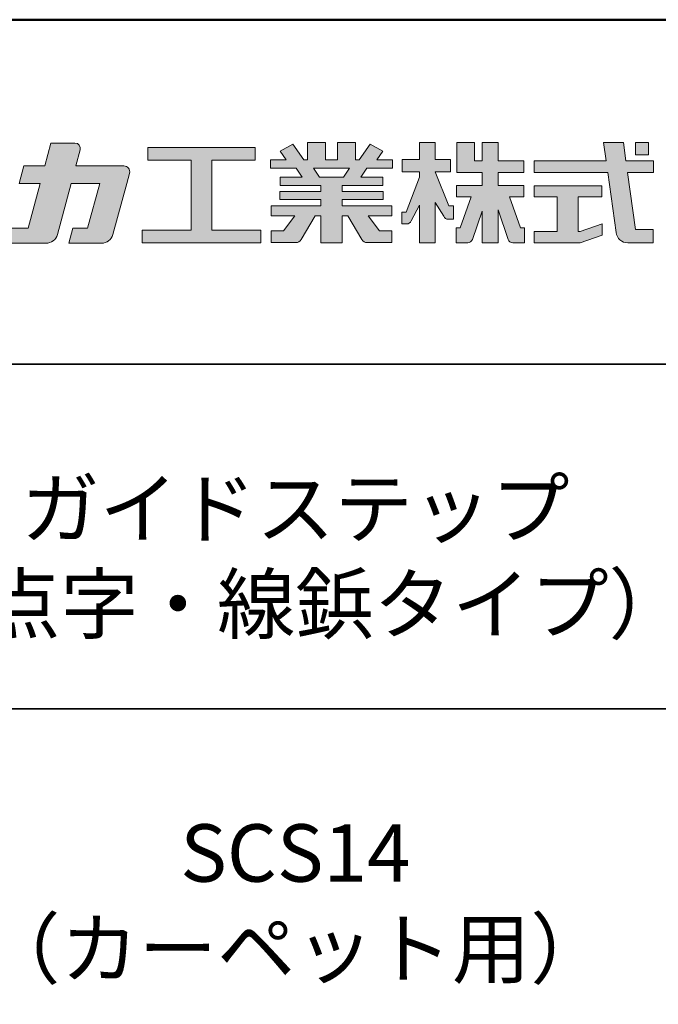
# Model space of a CAD drawing. Extents: x 1446 to 2737, y 1145 to 1976.
# Drawn here: x 2594 to 2677, y 1847 to 1976 of the extents above; entities that cross this region are included whole.
import ezdxf

# ---------------------------------------------------------------- set-up
doc = ezdxf.new("R2010")
doc.units = 0
doc.header["$LTSCALE"] = 10
for name, color, linetype in [('1-1', 7, 'CONTINUOUS'), ('10ユーザー', 161, 'CONTINUOUS'), ('_U+30EC_U+30A4_U+30E4_U+30FC 1', 7, 'CONTINUOUS'), ('moji', 70, 'CONTINUOUS'), ('zumenwaku', 190, 'CONTINUOUS')]:
    doc.layers.add(name, color=color, linetype=linetype)
doc.styles.add('MSP', font='txt')

# ---------------------------------------------------------------- blocks, each defined once
blk = doc.blocks.new('ナカ工業ロゴ')
at = {"layer": '1-1'}
h = blk.add_hatch(color=256, dxfattribs=at)
h.dxf.hatch_style = 1
edge = h.paths.add_edge_path()
edge.add_spline(control_points=[(62778.83, 18924.9), (62776.64, 18916.9), (62774.44, 18908.9), (62774.44, 18908.9), (62774.44, 18908.9), (62771.84, 18908.9), (62769.23, 18908.9)], knot_values=[15.5, 15.5, 15.5, 15.5, 16, 16, 16, 16.5, 16.5, 16.5, 16.5], degree=3, periodic=0)
edge.add_spline(control_points=[(62769.23, 18908.9), (62766.63, 18908.9), (62764.03, 18908.9), (62764.03, 18908.9), (62764.03, 18908.9), (62763.31, 18906.21), (62762.59, 18903.53)], knot_values=[16.5, 16.5, 16.5, 16.5, 17, 17, 17, 17.5, 17.5, 17.5, 17.5], degree=3, periodic=0)
edge.add_spline(control_points=[(62762.59, 18903.53), (62761.87, 18900.84), (62761.15, 18898.15), (62761.15, 18898.15), (62761.15, 18898.15), (62784.28, 18898.15), (62784.28, 18898.15)], knot_values=[17.5, 17.5, 17.5, 17.5, 18, 18, 18, 19, 19, 19, 19], degree=3, periodic=0)
edge.add_spline(control_points=[(62784.28, 18898.15), (62788.13, 18898.15), (62791.5, 18900.74), (62792.5, 18904.46), (62792.5, 18904.46), (62794.99, 18913.56), (62797.49, 18922.67)], knot_values=[19, 19, 19, 19, 20, 20, 20, 20.5, 20.5, 20.5, 20.5], degree=3, periodic=0)
edge.add_spline(control_points=[(62797.49, 18922.67), (62799.99, 18931.78), (62802.48, 18940.89), (62802.48, 18940.89), (62802.48, 18940.89), (62804.4, 18948.03), (62804.4, 18948.03)], knot_values=[20.5, 20.5, 20.5, 20.5, 21, 21, 21, 22, 22, 22, 22], degree=3, periodic=0)
edge.add_spline(control_points=[(62804.4, 18948.03), (62805.12, 18950.73), (62803.09, 18953.39), (62800.29, 18953.39)], knot_values=[22, 22, 22, 22, 23, 23, 23, 23], degree=3, periodic=0)
edge.add_spline(control_points=[(62800.29, 18953.39), (62800.29, 18953.39), (62791.75, 18953.39), (62783.21, 18953.39)], knot_values=[0, 0, 0, 0, 0.5, 0.5, 0.5, 0.5], degree=3, periodic=0)
edge.add_spline(control_points=[(62783.21, 18953.39), (62774.66, 18953.39), (62766.12, 18953.39), (62766.12, 18953.39), (62766.12, 18953.39), (62769.16, 18964.74), (62769.16, 18964.74)], knot_values=[0.5, 0.5, 0.5, 0.5, 1, 1, 1, 2, 2, 2, 2], degree=3, periodic=0)
edge.add_spline(control_points=[(62769.16, 18964.74), (62769.82, 18967.21), (62767.96, 18969.63), (62765.41, 18969.63), (62765.41, 18969.63), (62761.12, 18969.63), (62756.82, 18969.63)], knot_values=[2, 2, 2, 2, 3, 3, 3, 3.5, 3.5, 3.5, 3.5], degree=3, periodic=0)
edge.add_spline(control_points=[(62756.82, 18969.63), (62752.53, 18969.63), (62748.23, 18969.63), (62748.23, 18969.63), (62748.23, 18969.63), (62747.14, 18965.57), (62746.05, 18961.51)], knot_values=[3.5, 3.5, 3.5, 3.5, 4, 4, 4, 4.5, 4.5, 4.5, 4.5], degree=3, periodic=0)
edge.add_spline(control_points=[(62746.05, 18961.51), (62744.97, 18957.45), (62743.88, 18953.39), (62743.88, 18953.39), (62743.88, 18953.39), (62740.15, 18953.39), (62736.42, 18953.39)], knot_values=[4.5, 4.5, 4.5, 4.5, 5, 5, 5, 5.5, 5.5, 5.5, 5.5], degree=3, periodic=0)
edge.add_spline(control_points=[(62736.42, 18953.39), (62732.69, 18953.39), (62728.96, 18953.39), (62728.96, 18953.39), (62728.96, 18953.39), (62728.12, 18950.26), (62727.28, 18947.14)], knot_values=[5.5, 5.5, 5.5, 5.5, 6, 6, 6, 6.5, 6.5, 6.5, 6.5], degree=3, periodic=0)
edge.add_spline(control_points=[(62727.28, 18947.14), (62726.45, 18944.01), (62725.61, 18940.89), (62725.61, 18940.89), (62725.61, 18940.89), (62729.34, 18940.89), (62733.07, 18940.89)], knot_values=[6.5, 6.5, 6.5, 6.5, 7, 7, 7, 7.5, 7.5, 7.5, 7.5], degree=3, periodic=0)
edge.add_spline(control_points=[(62733.07, 18940.89), (62736.8, 18940.89), (62740.53, 18940.89), (62740.53, 18940.89), (62740.53, 18940.89), (62738.39, 18932.89), (62736.24, 18924.9)], knot_values=[7.5, 7.5, 7.5, 7.5, 8, 8, 8, 8.5, 8.5, 8.5, 8.5], degree=3, periodic=0)
edge.add_spline(control_points=[(62736.24, 18924.9), (62734.1, 18916.9), (62731.96, 18908.9), (62731.96, 18908.9), (62731.96, 18908.9), (62728.1, 18908.9), (62724.25, 18908.9)], knot_values=[8.5, 8.5, 8.5, 8.5, 9, 9, 9, 9.5, 9.5, 9.5, 9.5], degree=3, periodic=0)
edge.add_spline(control_points=[(62724.25, 18908.9), (62720.4, 18908.9), (62716.54, 18908.9), (62716.54, 18908.9), (62716.54, 18908.9), (62715.82, 18906.21), (62715.1, 18903.53)], knot_values=[9.5, 9.5, 9.5, 9.5, 10, 10, 10, 10.5, 10.5, 10.5, 10.5], degree=3, periodic=0)
edge.add_spline(control_points=[(62715.1, 18903.53), (62714.38, 18900.84), (62713.66, 18898.15), (62713.66, 18898.15), (62713.66, 18898.15), (62744.8, 18898.15), (62744.8, 18898.15)], knot_values=[10.5, 10.5, 10.5, 10.5, 11, 11, 11, 12, 12, 12, 12], degree=3, periodic=0)
edge.add_spline(control_points=[(62744.8, 18898.15), (62748.65, 18898.15), (62752.01, 18900.74), (62753.01, 18904.46), (62753.01, 18904.46), (62755.45, 18913.56), (62757.89, 18922.67)], knot_values=[12, 12, 12, 12, 13, 13, 13, 13.5, 13.5, 13.5, 13.5], degree=3, periodic=0)
edge.add_spline(control_points=[(62757.89, 18922.67), (62760.33, 18931.78), (62762.77, 18940.89), (62762.77, 18940.89), (62762.77, 18940.89), (62767.88, 18940.89), (62772.99, 18940.89)], knot_values=[13.5, 13.5, 13.5, 13.5, 14, 14, 14, 14.5, 14.5, 14.5, 14.5], degree=3, periodic=0)
edge.add_spline(control_points=[(62772.99, 18940.89), (62778.1, 18940.89), (62783.21, 18940.89), (62783.21, 18940.89), (62783.21, 18940.89), (62781.02, 18932.89), (62778.83, 18924.9)], knot_values=[14.5, 14.5, 14.5, 14.5, 15, 15, 15, 15.5, 15.5, 15.5, 15.5], degree=3, periodic=0)
h = blk.add_hatch(color=256, dxfattribs=at)
h.dxf.hatch_style = 1
edge = h.paths.add_edge_path()
edge.add_spline(control_points=[(63022.37, 18912.94), (63022.37, 18920.15), (63022.37, 18927.36), (63022.37, 18927.36), (63022.37, 18927.36), (63028.54, 18917.42), (63028.54, 18917.42)], knot_values=[19.5, 19.5, 19.5, 19.5, 20, 20, 20, 21, 21, 21, 21], degree=3, periodic=0)
edge.add_spline(control_points=[(63028.54, 18917.42), (63029.06, 18916.13), (63030.31, 18915.27), (63031.71, 18915.27), (63031.71, 18915.27), (63032.24, 18915.27), (63032.9, 18915.27)], knot_values=[21, 21, 21, 21, 22, 22, 22, 22.375023, 22.375023, 22.375023, 22.375023], degree=3, periodic=0)
edge.add_spline(control_points=[(63032.9, 18915.27), (63033.73, 18915.27), (63034.77, 18915.27), (63035.24, 18915.27)], knot_values=[22.375023, 22.375023, 22.375023, 22.375023, 22.843763, 22.843763, 22.843763, 22.843763], degree=3, periodic=0)
edge.add_spline(control_points=[(63035.49, 18915.27), (63035.49, 18915.27), (63035.49, 18915.27), (63035.49, 18915.27), (63035.49, 18915.27), (63035.49, 18915.27), (63035.49, 18915.27)], knot_values=[22.999766, 22.999766, 22.999766, 22.999766, 23, 23, 23, 23.000315, 23.000315, 23.000315, 23.000315], degree=3, periodic=0)
edge.add_spline(control_points=[(63035.49, 18915.69), (63035.49, 18916.08), (63035.49, 18916.73), (63035.49, 18917.51)], knot_values=[23.125007, 23.125007, 23.125007, 23.125007, 23.312504, 23.312504, 23.312504, 23.312504], degree=3, periodic=0)
edge.add_spline(control_points=[(63035.49, 18917.51), (63035.49, 18918.29), (63035.49, 18919.2), (63035.49, 18920.1)], knot_values=[23.312504, 23.312504, 23.312504, 23.312504, 23.5, 23.5, 23.5, 23.5], degree=3, periodic=0)
edge.add_spline(control_points=[(63035.49, 18920.1), (63035.49, 18921), (63035.49, 18921.91), (63035.49, 18922.69)], knot_values=[23.5, 23.5, 23.5, 23.5, 23.687496, 23.687496, 23.687496, 23.687496], degree=3, periodic=0)
edge.add_spline(control_points=[(63035.49, 18922.69), (63035.49, 18923.47), (63035.49, 18924.12), (63035.49, 18924.51)], knot_values=[23.687496, 23.687496, 23.687496, 23.687496, 23.874993, 23.874993, 23.874993, 23.874993], degree=3, periodic=0)
edge.add_spline(control_points=[(63035.49, 18924.93), (63035.49, 18924.93), (63035.49, 18924.93), (63035.49, 18924.93), (63035.49, 18924.93), (63035.49, 18924.93), (63035.49, 18924.93)], knot_values=[23.999868, 23.999868, 23.999868, 23.999868, 24, 24, 24, 24.0006, 24.0006, 24.0006, 24.0006], degree=3, periodic=0)
edge.add_spline(control_points=[(63035.49, 18924.93), (63035.49, 18924.93), (63035.49, 18924.93), (63035.49, 18924.93)], knot_values=[24.0006, 24.0006, 24.0006, 24.0006, 24.000967, 24.000967, 24.000967, 24.000967], degree=3, periodic=0)
edge.add_spline(control_points=[(63034.96, 18924.93), (63034.49, 18924.93), (63033.77, 18924.93), (63033.18, 18924.93)], knot_values=[24.249985, 24.249985, 24.249985, 24.249985, 24.624977, 24.624977, 24.624977, 24.624977], degree=3, periodic=0)
edge.add_spline(control_points=[(63033.18, 18924.93), (63032.59, 18924.93), (63032.11, 18924.93), (63032.11, 18924.93), (63032.11, 18924.93), (63029.68, 18930.96), (63027.25, 18936.99)], knot_values=[24.624977, 24.624977, 24.624977, 24.624977, 25, 25, 25, 25.5, 25.5, 25.5, 25.5], degree=3, periodic=0)
edge.add_spline(control_points=[(63027.25, 18936.99), (63024.82, 18943.03), (63022.39, 18949.06), (63022.39, 18949.06), (63022.39, 18949.06), (63025.13, 18949.06), (63027.88, 18949.06)], knot_values=[0.5, 0.5, 0.5, 0.5, 1, 1, 1, 1.5, 1.5, 1.5, 1.5], degree=3, periodic=0)
edge.add_spline(control_points=[(63027.88, 18949.06), (63030.62, 18949.06), (63033.36, 18949.06), (63033.36, 18949.06), (63033.36, 18949.06), (63033.36, 18951.28), (63033.36, 18953.51)], knot_values=[1.5, 1.5, 1.5, 1.5, 2, 2, 2, 2.5, 2.5, 2.5, 2.5], degree=3, periodic=0)
edge.add_spline(control_points=[(63033.36, 18953.51), (63033.36, 18955.74), (63033.36, 18957.96), (63033.36, 18957.96), (63033.36, 18957.96), (63030.61, 18957.96), (63027.86, 18957.96)], knot_values=[2.5, 2.5, 2.5, 2.5, 3, 3, 3, 3.5, 3.5, 3.5, 3.5], degree=3, periodic=0)
edge.add_spline(control_points=[(63027.86, 18957.96), (63025.12, 18957.96), (63022.37, 18957.96), (63022.37, 18957.96), (63022.37, 18957.96), (63022.37, 18960.97), (63022.37, 18963.98)], knot_values=[3.5, 3.5, 3.5, 3.5, 4, 4, 4, 4.5, 4.5, 4.5, 4.5], degree=3, periodic=0)
edge.add_spline(control_points=[(63022.37, 18963.98), (63022.37, 18966.99), (63022.37, 18970), (63022.37, 18970), (63022.37, 18970), (63019.56, 18970), (63016.74, 18970)], knot_values=[4.5, 4.5, 4.5, 4.5, 5, 5, 5, 5.5, 5.5, 5.5, 5.5], degree=3, periodic=0)
edge.add_spline(control_points=[(63016.74, 18970), (63013.93, 18970), (63011.12, 18970), (63011.12, 18970), (63011.12, 18970), (63011.12, 18966.99), (63011.12, 18963.98)], knot_values=[5.5, 5.5, 5.5, 5.5, 6, 6, 6, 6.5, 6.5, 6.5, 6.5], degree=3, periodic=0)
edge.add_spline(control_points=[(63011.12, 18963.98), (63011.12, 18960.97), (63011.12, 18957.96), (63011.12, 18957.96), (63011.12, 18957.96), (63008.06, 18957.96), (63005.01, 18957.96)], knot_values=[6.5, 6.5, 6.5, 6.5, 7, 7, 7, 7.5, 7.5, 7.5, 7.5], degree=3, periodic=0)
edge.add_spline(control_points=[(63005.01, 18957.96), (63001.95, 18957.96), (62998.89, 18957.96), (62998.89, 18957.96), (62998.89, 18957.96), (62998.89, 18955.74), (62998.89, 18953.51)], knot_values=[7.5, 7.5, 7.5, 7.5, 8, 8, 8, 8.5, 8.5, 8.5, 8.5], degree=3, periodic=0)
edge.add_spline(control_points=[(62998.89, 18953.51), (62998.89, 18951.28), (62998.89, 18949.06), (62998.89, 18949.06), (62998.89, 18949.06), (63001.95, 18949.06), (63005.01, 18949.06)], knot_values=[8.5, 8.5, 8.5, 8.5, 9, 9, 9, 9.5, 9.5, 9.5, 9.5], degree=3, periodic=0)
edge.add_spline(control_points=[(63005.01, 18949.06), (63008.06, 18949.06), (63011.12, 18949.06), (63011.12, 18949.06), (63011.12, 18949.06), (63011.12, 18948.11), (63011.12, 18947.17)], knot_values=[9.5, 9.5, 9.5, 9.5, 10, 10, 10, 10.5, 10.5, 10.5, 10.5], degree=3, periodic=0)
edge.add_spline(control_points=[(63011.12, 18947.17), (63011.12, 18946.23), (63011.12, 18945.28), (63011.12, 18945.28), (63011.12, 18945.28), (63008.73, 18939.07), (63006.34, 18932.85)], knot_values=[10.5, 10.5, 10.5, 10.5, 11, 11, 11, 11.5, 11.5, 11.5, 11.5], degree=3, periodic=0)
edge.add_spline(control_points=[(63006.34, 18932.85), (63003.95, 18926.64), (63001.56, 18920.43), (63001.56, 18920.43), (63001.56, 18920.43), (63000.81, 18920.43), (63000.06, 18920.43)], knot_values=[11.5, 11.5, 11.5, 11.5, 12, 12, 12, 12.5, 12.5, 12.5, 12.5], degree=3, periodic=0)
edge.add_spline(control_points=[(63000.06, 18920.43), (62999.31, 18920.43), (62998.56, 18920.43), (62998.56, 18920.43), (62998.56, 18920.43), (62998.56, 18918.32), (62998.56, 18916.21)], knot_values=[12.5, 12.5, 12.5, 12.5, 13, 13, 13, 13.5, 13.5, 13.5, 13.5], degree=3, periodic=0)
edge.add_spline(control_points=[(62998.56, 18916.21), (62998.56, 18914.1), (62998.56, 18911.99), (62998.56, 18911.99), (62998.56, 18911.99), (63001.97, 18911.99), (63001.97, 18911.99)], knot_values=[13.5, 13.5, 13.5, 13.5, 14, 14, 14, 15, 15, 15, 15], degree=3, periodic=0)
edge.add_spline(control_points=[(63001.97, 18911.99), (63003.36, 18911.99), (63004.62, 18912.85), (63005.13, 18914.14), (63005.13, 18914.14), (63006.63, 18916.95), (63008.13, 18919.76)], knot_values=[15, 15, 15, 15, 16, 16, 16, 16.5, 16.5, 16.5, 16.5], degree=3, periodic=0)
edge.add_spline(control_points=[(63008.13, 18919.76), (63009.62, 18922.57), (63011.12, 18925.38), (63011.12, 18925.38), (63011.12, 18925.38), (63011.12, 18918.67), (63011.12, 18911.96)], knot_values=[16.5, 16.5, 16.5, 16.5, 17, 17, 17, 17.5, 17.5, 17.5, 17.5], degree=3, periodic=0)
edge.add_spline(control_points=[(63011.12, 18911.96), (63011.12, 18905.24), (63011.12, 18898.53), (63011.12, 18898.53), (63011.12, 18898.53), (63013.93, 18898.53), (63016.74, 18898.53)], knot_values=[17.5, 17.5, 17.5, 17.5, 18, 18, 18, 18.5, 18.5, 18.5, 18.5], degree=3, periodic=0)
edge.add_spline(control_points=[(63016.74, 18898.53), (63019.56, 18898.53), (63022.37, 18898.53), (63022.37, 18898.53), (63022.37, 18898.53), (63022.37, 18905.74), (63022.37, 18912.94)], knot_values=[18.5, 18.5, 18.5, 18.5, 19, 19, 19, 19.5, 19.5, 19.5, 19.5], degree=3, periodic=0)
h = blk.add_hatch(color=256, dxfattribs=at)
h.dxf.hatch_style = 1
edge = h.paths.add_edge_path()
edge.add_spline(control_points=[(63083.1, 18909.21), (63083.1, 18909.21), (63075.4, 18931.21), (63075.4, 18931.21), (63075.4, 18931.21), (63085.44, 18931.21), (63085.44, 18931.21), (63085.44, 18931.21), (63085.44, 18939.36), (63085.44, 18939.36), (63085.44, 18939.36), (63067.19, 18939.36), (63067.19, 18939.36), (63067.19, 18939.36), (63067.19, 18948.73), (63067.19, 18948.73), (63067.19, 18948.73), (63085.44, 18948.73), (63085.44, 18948.73), (63085.44, 18948.73), (63085.44, 18956.88), (63085.44, 18956.88), (63085.44, 18956.88), (63067.19, 18956.88), (63067.19, 18956.88), (63067.19, 18956.88), (63067.19, 18970), (63067.19, 18970), (63067.19, 18970), (63055.76, 18970), (63055.76, 18970), (63055.76, 18970), (63055.76, 18956.88), (63055.76, 18956.88), (63055.76, 18956.88), (63050.36, 18956.88), (63050.36, 18956.88), (63050.36, 18956.88), (63050.36, 18970), (63050.36, 18970), (63050.36, 18970), (63037.86, 18970), (63037.86, 18970), (63037.86, 18970), (63037.86, 18956.88), (63037.86, 18956.88), (63037.86, 18956.88), (63037.83, 18956.88), (63037.83, 18956.88), (63037.83, 18956.88), (63037.83, 18948.73), (63037.83, 18948.73), (63037.83, 18948.73), (63055.76, 18948.73), (63055.76, 18948.73), (63055.76, 18948.73), (63055.76, 18939.36), (63055.76, 18939.36), (63055.76, 18939.36), (63037.57, 18939.36), (63037.57, 18939.36), (63037.57, 18939.36), (63037.57, 18931.21), (63037.57, 18931.21), (63037.57, 18931.21), (63047.88, 18931.21), (63047.88, 18931.21), (63047.88, 18931.21), (63040.17, 18909.18), (63040.17, 18909.18), (63040.17, 18909.18), (63037.27, 18909.18), (63037.27, 18909.18), (63037.27, 18909.18), (63037.27, 18898.5), (63037.27, 18898.5), (63037.27, 18898.5), (63045.61, 18898.5), (63045.61, 18898.5), (63047.07, 18898.5), (63048.36, 18899.43), (63048.83, 18900.8), (63048.83, 18900.8), (63055.76, 18921.13), (63055.76, 18921.13), (63055.76, 18921.13), (63055.76, 18898.53), (63055.76, 18898.53), (63055.76, 18898.53), (63067.19, 18898.53), (63067.19, 18898.53), (63067.19, 18898.53), (63067.19, 18922.1), (63067.19, 18922.1), (63067.19, 18922.1), (63074.44, 18900.83), (63074.44, 18900.83), (63074.91, 18899.46), (63076.2, 18898.53), (63077.66, 18898.53), (63077.66, 18898.53), (63086, 18898.53), (63086, 18898.53), (63086, 18898.53), (63086, 18909.21), (63086, 18909.21), (63086, 18909.21), (63083.1, 18909.21), (63083.1, 18909.21)], knot_values=[0, 0, 0, 0, 1, 1, 1, 2, 2, 2, 3, 3, 3, 4, 4, 4, 5, 5, 5, 6, 6, 6, 7, 7, 7, 8, 8, 8, 9, 9, 9, 10, 10, 10, 11, 11, 11, 12, 12, 12, 13, 13, 13, 14, 14, 14, 15, 15, 15, 16, 16, 16, 17, 17, 17, 18, 18, 18, 19, 19, 19, 20, 20, 20, 21, 21, 21, 22, 22, 22, 23, 23, 23, 24, 24, 24, 25, 25, 25, 26, 26, 26, 27, 27, 27, 28, 28, 28, 29, 29, 29, 30, 30, 30, 31, 31, 31, 32, 32, 32, 33, 33, 33, 34, 34, 34, 35, 35, 35, 36, 36, 36, 36], degree=3, periodic=0)
h = blk.add_hatch(color=256, dxfattribs=at)
h.dxf.hatch_style = 1
edge = h.paths.add_edge_path(flags=17)
edge.add_spline(control_points=[(63037.83, 18952.81), (63037.83, 18954.85), (63037.83, 18956.88), (63037.83, 18956.88), (63037.83, 18956.88), (63037.83, 18956.88), (63037.83, 18956.88)], knot_values=[15.99999, 15.99999, 15.99999, 15.99999, 16.249995, 16.249995, 16.249995, 16.5, 16.5, 16.5, 16.5], degree=3, periodic=0)
edge.add_spline(control_points=[(63037.83, 18956.88), (63037.83, 18956.88), (63037.83, 18956.88), (63037.83, 18956.88), (63037.83, 18956.88), (63037.83, 18955.85), (63037.83, 18954.51)], knot_values=[15.99999, 15.99999, 15.99999, 15.99999, 16.178327, 16.178327, 16.178327, 16.356655, 16.356655, 16.356655, 16.356655], degree=3, periodic=0)
edge.add_spline(control_points=[(63037.83, 18954.51), (63037.83, 18953.98), (63037.83, 18953.39), (63037.83, 18952.81)], knot_values=[16.356655, 16.356655, 16.356655, 16.356655, 16.5, 16.5, 16.5, 16.5], degree=3, periodic=0)
edge = h.paths.add_edge_path(flags=16)
edge.add_spline(control_points=[(63037.84, 18956.88), (63037.84, 18956.88), (63037.83, 18956.88), (63037.83, 18956.88)], knot_values=[15.5, 15.5, 15.5, 15.5, 15.99999, 15.99999, 15.99999, 15.99999], degree=3, periodic=0)
edge.add_spline(control_points=[(63037.86, 18956.88), (63037.86, 18956.88), (63037.83, 18956.88), (63037.83, 18956.88)], knot_values=[15.00001, 15.00001, 15.00001, 15.00001, 15.99999, 15.99999, 15.99999, 15.99999], degree=3, periodic=0)
edge.add_spline(control_points=[(63037.86, 18956.88), (63037.86, 18956.88), (63037.85, 18956.88), (63037.84, 18956.88)], knot_values=[15.00001, 15.00001, 15.00001, 15.00001, 15.5, 15.5, 15.5, 15.5], degree=3, periodic=0)
h = blk.add_hatch(color=256, dxfattribs=at)
h.dxf.hatch_style = 1
edge = h.paths.add_edge_path(flags=17)
edge.add_spline(control_points=[(63074.44, 18900.83), (63074.44, 18900.83), (63067.2, 18922.07), (63067.19, 18922.1)], knot_values=[31.000688, 31.000688, 31.000688, 31.000688, 32, 32, 32, 32], degree=3, periodic=0)
edge.add_spline(control_points=[(63067.19, 18922.1), (63067.19, 18922.1), (63067.19, 18922.1), (63067.19, 18922.1), (63067.19, 18922.1), (63067.19, 18919.06), (63067.19, 18915.16)], knot_values=[30.640583, 30.640583, 30.640583, 30.640583, 30.641271, 30.641271, 30.641271, 31.000688, 31.000688, 31.000688, 31.000688], degree=3, periodic=0)
edge.add_spline(control_points=[(63067.19, 18915.16), (63067.19, 18913.63), (63067.19, 18911.97), (63067.19, 18910.32)], knot_values=[30.5, 30.5, 30.5, 30.5, 30.640583, 30.640583, 30.640583, 30.640583], degree=3, periodic=0)
edge.add_spline(control_points=[(63067.19, 18910.32), (63067.19, 18916.21), (63067.19, 18922.1), (63067.19, 18922.1), (63067.19, 18922.1), (63074.44, 18900.83), (63074.44, 18900.83)], knot_values=[30.5, 30.5, 30.5, 30.5, 31, 31, 31, 32, 32, 32, 32], degree=3, periodic=0)
h = blk.add_hatch(color=256, dxfattribs=at)
h.dxf.hatch_style = 1
edge = h.paths.add_edge_path()
edge.add_spline(control_points=[(63086, 18906.53), (63086, 18906.6), (63086, 18906.67), (63086, 18906.73)], knot_values=[34.673177, 34.673177, 34.673177, 34.673177, 34.687496, 34.687496, 34.687496, 34.687496], degree=3, periodic=0)
edge.add_spline(control_points=[(63086, 18906.73), (63086, 18905.87), (63086, 18904.87), (63086, 18903.87)], knot_values=[34.5, 34.5, 34.5, 34.5, 34.687496, 34.687496, 34.687496, 34.687496], degree=3, periodic=0)
edge.add_spline(control_points=[(63086, 18903.87), (63086, 18904.8), (63086, 18905.72), (63086, 18906.53)], knot_values=[34.5, 34.5, 34.5, 34.5, 34.673177, 34.673177, 34.673177, 34.673177], degree=3, periodic=0)
h = blk.add_hatch(color=256, dxfattribs=at)
h.dxf.hatch_style = 1
edge = h.paths.add_edge_path(flags=17)
edge.add_spline(control_points=[(63086, 18898.53), (63086, 18898.53), (63086, 18898.53), (63086, 18898.53)], knot_values=[34.00083, 34.00083, 34.00083, 34.00083, 34.001231, 34.001231, 34.001231, 34.001231], degree=3, periodic=0)
edge.add_spline(control_points=[(63086, 18898.53), (63086, 18898.53), (63086, 18898.53), (63086, 18898.53), (63086, 18898.53), (63086, 18898.53), (63086, 18898.53)], knot_values=[33.9994, 33.9994, 33.9994, 33.9994, 34.00063, 34.00063, 34.00063, 34.001231, 34.001231, 34.001231, 34.001231], degree=3, periodic=0)
edge.add_spline(control_points=[(63086, 18898.53), (63086, 18898.53), (63086, 18898.53), (63086, 18898.53), (63086, 18898.53), (63086, 18898.53), (63086, 18898.53)], knot_values=[33.99932, 33.99932, 33.99932, 33.99932, 34, 34, 34, 34.00083, 34.00083, 34.00083, 34.00083], degree=3, periodic=0)
at = {"layer": '_U+30EC_U+30A4_U+30E4_U+30FC 1'}
h = blk.add_hatch(color=7, dxfattribs=at)
h.dxf.hatch_style = 2
edge = h.paths.add_edge_path()
edge.add_spline(control_points=[(62991.82, 18951.64), (62991.82, 18951.64), (62991.82, 18957.76), (62991.82, 18957.76), (62991.82, 18957.76), (62980.65, 18957.76), (62980.65, 18957.76), (62980.65, 18957.76), (62984.99, 18963.92), (62984.99, 18963.92), (62984.99, 18963.92), (62976.07, 18968.75), (62976.07, 18968.75), (62976.07, 18968.75), (62968.2, 18957.76), (62968.2, 18957.76), (62968.2, 18957.76), (62965.45, 18957.76), (62965.45, 18957.76), (62965.45, 18957.76), (62965.45, 18970), (62965.45, 18970), (62965.45, 18970), (62952.7, 18970), (62952.7, 18970), (62952.7, 18970), (62952.7, 18957.76), (62952.7, 18957.76), (62952.7, 18957.76), (62944.08, 18957.76), (62944.08, 18957.76), (62944.08, 18957.76), (62944.08, 18970), (62944.08, 18970), (62944.08, 18970), (62931.34, 18970), (62931.34, 18970), (62931.34, 18970), (62931.34, 18957.76), (62931.34, 18957.76), (62931.34, 18957.76), (62928.59, 18957.76), (62928.59, 18957.76), (62928.59, 18957.76), (62920.71, 18968.75), (62920.71, 18968.75), (62920.71, 18968.75), (62911.8, 18963.92), (62911.8, 18963.92), (62911.8, 18963.92), (62916.14, 18957.76), (62916.14, 18957.76), (62916.14, 18957.76), (62904.97, 18957.76), (62904.97, 18957.76), (62904.97, 18957.76), (62904.97, 18951.64), (62904.97, 18951.64), (62904.97, 18951.64), (62923.08, 18951.64), (62923.08, 18951.64), (62923.08, 18951.64), (62927.45, 18945.39), (62927.45, 18945.39), (62927.45, 18945.39), (62911.72, 18945.39), (62911.72, 18945.39), (62911.72, 18945.39), (62911.72, 18939.43), (62911.72, 18939.43), (62911.72, 18939.43), (62940.71, 18939.43), (62940.71, 18939.43), (62940.71, 18939.43), (62940.71, 18935.14), (62940.71, 18935.14), (62940.71, 18935.14), (62911.47, 18935.14), (62911.47, 18935.14), (62911.47, 18935.14), (62911.47, 18929.39), (62911.47, 18929.39), (62911.47, 18929.39), (62940.71, 18929.39), (62940.71, 18929.39), (62940.71, 18929.39), (62940.71, 18924.79), (62940.71, 18924.79), (62940.71, 18924.79), (62905.43, 18924.79), (62905.43, 18924.79), (62905.43, 18924.79), (62905.43, 18917.83), (62905.43, 18917.83), (62905.43, 18917.83), (62922.19, 18917.83), (62922.19, 18917.83), (62922.19, 18917.83), (62914.12, 18907.1), (62914.12, 18907.1), (62914.12, 18907.1), (62905.44, 18907.1), (62905.44, 18907.1), (62905.44, 18907.1), (62905.44, 18898.65), (62905.44, 18898.65), (62905.44, 18898.65), (62923.02, 18898.65), (62923.02, 18898.65), (62924.53, 18898.65), (62925.93, 18899.46), (62926.69, 18900.76), (62926.69, 18900.76), (62936.64, 18917.83), (62936.64, 18917.83), (62936.64, 18917.83), (62940.71, 18917.83), (62940.71, 18917.83), (62940.71, 18917.83), (62940.71, 18898.53), (62940.71, 18898.53), (62940.71, 18898.53), (62956.08, 18898.53), (62956.08, 18898.53), (62956.08, 18898.53), (62956.08, 18917.83), (62956.08, 18917.83), (62956.08, 18917.83), (62960.15, 18917.83), (62960.15, 18917.83), (62960.15, 18917.83), (62970.09, 18900.76), (62970.09, 18900.76), (62970.85, 18899.46), (62972.25, 18898.65), (62973.76, 18898.65), (62973.76, 18898.65), (62991.34, 18898.65), (62991.34, 18898.65), (62991.34, 18898.65), (62991.34, 18907.1), (62991.34, 18907.1), (62991.34, 18907.1), (62982.66, 18907.1), (62982.66, 18907.1), (62982.66, 18907.1), (62974.59, 18917.83), (62974.59, 18917.83), (62974.59, 18917.83), (62991.36, 18917.83), (62991.36, 18917.83), (62991.36, 18917.83), (62991.36, 18924.79), (62991.36, 18924.79), (62991.36, 18924.79), (62956.08, 18924.79), (62956.08, 18924.79), (62956.08, 18924.79), (62956.08, 18929.39), (62956.08, 18929.39), (62956.08, 18929.39), (62985.32, 18929.39), (62985.32, 18929.39), (62985.32, 18929.39), (62985.32, 18935.14), (62985.32, 18935.14), (62985.32, 18935.14), (62956.08, 18935.14), (62956.08, 18935.14), (62956.08, 18935.14), (62956.08, 18939.43), (62956.08, 18939.43), (62956.08, 18939.43), (62985.07, 18939.43), (62985.07, 18939.43), (62985.07, 18939.43), (62985.07, 18945.39), (62985.07, 18945.39), (62985.07, 18945.39), (62969.34, 18945.39), (62969.34, 18945.39), (62969.34, 18945.39), (62973.71, 18951.64), (62973.71, 18951.64), (62973.71, 18951.64), (62991.82, 18951.64), (62991.82, 18951.64)], knot_values=[0, 0, 0, 0, 1, 1, 1, 2, 2, 2, 3, 3, 3, 4, 4, 4, 5, 5, 5, 6, 6, 6, 7, 7, 7, 8, 8, 8, 9, 9, 9, 10, 10, 10, 11, 11, 11, 12, 12, 12, 13, 13, 13, 14, 14, 14, 15, 15, 15, 16, 16, 16, 17, 17, 17, 18, 18, 18, 19, 19, 19, 20, 20, 20, 21, 21, 21, 22, 22, 22, 23, 23, 23, 24, 24, 24, 25, 25, 25, 26, 26, 26, 27, 27, 27, 28, 28, 28, 29, 29, 29, 30, 30, 30, 31, 31, 31, 32, 32, 32, 33, 33, 33, 34, 34, 34, 35, 35, 35, 36, 36, 36, 37, 37, 37, 38, 38, 38, 39, 39, 39, 40, 40, 40, 41, 41, 41, 42, 42, 42, 43, 43, 43, 44, 44, 44, 45, 45, 45, 46, 46, 46, 47, 47, 47, 48, 48, 48, 49, 49, 49, 50, 50, 50, 51, 51, 51, 52, 52, 52, 53, 53, 53, 54, 54, 54, 55, 55, 55, 56, 56, 56, 57, 57, 57, 58, 58, 58, 59, 59, 59, 60, 60, 60, 61, 61, 61, 62, 62, 62, 62], degree=3, periodic=0)
h.paths.add_polyline_path([(62956.84, 18945.39), (62939.95, 18945.39), (62935.57, 18951.64), (62961.21, 18951.64)])
h = blk.add_hatch(color=7, dxfattribs=at)
h.dxf.hatch_style = 2
edge = h.paths.add_edge_path()
edge.add_spline(control_points=[(63178.01, 18956.85), (63178.01, 18956.85), (63158.4, 18956.85), (63158.4, 18956.85), (63158.4, 18956.85), (63156.59, 18970), (63156.59, 18970), (63156.59, 18970), (63142.45, 18970), (63142.45, 18970), (63142.45, 18970), (63144.26, 18956.85), (63144.26, 18956.85), (63144.26, 18956.85), (63092.96, 18956.85), (63092.96, 18956.85), (63092.96, 18956.85), (63092.96, 18948.73), (63092.96, 18948.73), (63092.96, 18948.73), (63145.38, 18948.73), (63145.38, 18948.73), (63145.38, 18948.73), (63151.29, 18905.87), (63151.29, 18905.87), (63151.87, 18901.66), (63155.46, 18898.53), (63159.71, 18898.53), (63159.71, 18898.53), (63166.44, 18898.53), (63166.44, 18898.53), (63166.44, 18898.53), (63177.83, 18898.53), (63177.83, 18898.53), (63177.83, 18898.53), (63177.83, 18907.95), (63177.83, 18907.95), (63177.83, 18907.95), (63165.15, 18907.95), (63165.15, 18907.95), (63165.15, 18907.95), (63159.52, 18948.73), (63159.52, 18948.73), (63159.52, 18948.73), (63178.01, 18948.73), (63178.01, 18948.73), (63178.01, 18948.73), (63178.01, 18956.85), (63178.01, 18956.85)], knot_values=[0, 0, 0, 0, 1, 1, 1, 2, 2, 2, 3, 3, 3, 4, 4, 4, 5, 5, 5, 6, 6, 6, 7, 7, 7, 8, 8, 8, 9, 9, 9, 10, 10, 10, 11, 11, 11, 12, 12, 12, 13, 13, 13, 14, 14, 14, 15, 15, 15, 16, 16, 16, 16], degree=3, periodic=0)
h = blk.add_hatch(color=7, dxfattribs=at)
h.dxf.hatch_style = 2
h.paths.add_polyline_path([(63174.44, 18961.25), (63165.19, 18961.25), (63165.19, 18970), (63174.44, 18970)])
h = blk.add_hatch(color=7, dxfattribs=at)
h.dxf.hatch_style = 2
h.paths.add_polyline_path([(62863.08, 18907.43), (62863.08, 18957.47), (62893.99, 18957.47), (62893.99, 18966.46), (62817.39, 18966.46), (62817.39, 18957.47), (62848.3, 18957.47), (62848.3, 18907.43), (62813.49, 18907.43), (62813.49, 18898.53), (62897.9, 18898.53), (62897.9, 18907.43)])
h = blk.add_hatch(color=7, dxfattribs=at)
h.dxf.hatch_style = 2
h.paths.add_polyline_path([(63125.62, 18906.6), (63124.31, 18906.6), (63124.31, 18931.17), (63141.19, 18931.17), (63141.19, 18939.24), (63092.96, 18939.24), (63092.96, 18931.17), (63109.4, 18931.17), (63109.4, 18906.6), (63092.96, 18906.6), (63092.96, 18898.53), (63125.62, 18898.53), (63141.41, 18903.91), (63141.41, 18911.98)])
at = {"layer": '_U+30EC_U+30A4_U+30E4_U+30FC 1', "lineweight": 0}
for points in [[(63174.44, 18961.25), (63165.19, 18961.25), (63165.19, 18970), (63174.44, 18970), (63174.44, 18961.25)], [(62863.08, 18907.43), (62863.08, 18957.47), (62893.99, 18957.47), (62893.99, 18966.46), (62817.39, 18966.46), (62817.39, 18957.47), (62848.3, 18957.47), (62848.3, 18907.43), (62813.49, 18907.43), (62813.49, 18898.53), (62897.9, 18898.53), (62897.9, 18907.43), (62863.08, 18907.43)], [(62956.84, 18945.39), (62939.95, 18945.39), (62935.57, 18951.64), (62961.21, 18951.64), (62956.84, 18945.39)], [(63125.62, 18906.6), (63124.31, 18906.6), (63124.31, 18931.17), (63141.19, 18931.17), (63141.19, 18939.24), (63092.96, 18939.24), (63092.96, 18931.17), (63109.4, 18931.17), (63109.4, 18906.6), (63092.96, 18906.6), (63092.96, 18898.53), (63125.62, 18898.53), (63141.41, 18903.91), (63141.41, 18911.98), (63125.62, 18906.6)]]:
    blk.add_lwpolyline(points, dxfattribs=at)
for points, knots in [([(62800.29, 18953.39), (62800.29, 18953.39), (62766.12, 18953.39), (62766.12, 18953.39), (62766.12, 18953.39), (62769.16, 18964.74), (62769.16, 18964.74), (62769.82, 18967.21), (62767.96, 18969.63), (62765.41, 18969.63), (62765.41, 18969.63), (62748.23, 18969.63), (62748.23, 18969.63), (62748.23, 18969.63), (62743.88, 18953.39), (62743.88, 18953.39), (62743.88, 18953.39), (62728.96, 18953.39), (62728.96, 18953.39), (62728.96, 18953.39), (62725.61, 18940.89), (62725.61, 18940.89), (62725.61, 18940.89), (62740.53, 18940.89), (62740.53, 18940.89), (62740.53, 18940.89), (62731.96, 18908.9), (62731.96, 18908.9), (62731.96, 18908.9), (62716.54, 18908.9), (62716.54, 18908.9), (62716.54, 18908.9), (62713.66, 18898.15), (62713.66, 18898.15), (62713.66, 18898.15), (62744.8, 18898.15), (62744.8, 18898.15), (62748.65, 18898.15), (62752.01, 18900.74), (62753.01, 18904.46), (62753.01, 18904.46), (62762.77, 18940.89), (62762.77, 18940.89), (62762.77, 18940.89), (62783.21, 18940.89), (62783.21, 18940.89), (62783.21, 18940.89), (62774.44, 18908.9), (62774.44, 18908.9), (62774.44, 18908.9), (62764.03, 18908.9), (62764.03, 18908.9), (62764.03, 18908.9), (62761.15, 18898.15), (62761.15, 18898.15), (62761.15, 18898.15), (62784.28, 18898.15), (62784.28, 18898.15), (62788.13, 18898.15), (62791.5, 18900.74), (62792.5, 18904.46), (62792.5, 18904.46), (62802.48, 18940.89), (62802.48, 18940.89), (62802.48, 18940.89), (62804.4, 18948.03), (62804.4, 18948.03), (62805.12, 18950.73), (62803.09, 18953.39), (62800.29, 18953.39)], [0, 0, 0, 0, 1, 1, 1, 2, 2, 2, 3, 3, 3, 4, 4, 4, 5, 5, 5, 6, 6, 6, 7, 7, 7, 8, 8, 8, 9, 9, 9, 10, 10, 10, 11, 11, 11, 12, 12, 12, 13, 13, 13, 14, 14, 14, 15, 15, 15, 16, 16, 16, 17, 17, 17, 18, 18, 18, 19, 19, 19, 20, 20, 20, 21, 21, 21, 22, 22, 22, 23, 23, 23, 23]), ([(62991.82, 18951.64), (62991.82, 18951.64), (62991.82, 18957.76), (62991.82, 18957.76), (62991.82, 18957.76), (62980.65, 18957.76), (62980.65, 18957.76), (62980.65, 18957.76), (62984.99, 18963.92), (62984.99, 18963.92), (62984.99, 18963.92), (62976.07, 18968.75), (62976.07, 18968.75), (62976.07, 18968.75), (62968.2, 18957.76), (62968.2, 18957.76), (62968.2, 18957.76), (62965.45, 18957.76), (62965.45, 18957.76), (62965.45, 18957.76), (62965.45, 18970), (62965.45, 18970), (62965.45, 18970), (62952.7, 18970), (62952.7, 18970), (62952.7, 18970), (62952.7, 18957.76), (62952.7, 18957.76), (62952.7, 18957.76), (62944.08, 18957.76), (62944.08, 18957.76), (62944.08, 18957.76), (62944.08, 18970), (62944.08, 18970), (62944.08, 18970), (62931.34, 18970), (62931.34, 18970), (62931.34, 18970), (62931.34, 18957.76), (62931.34, 18957.76), (62931.34, 18957.76), (62928.59, 18957.76), (62928.59, 18957.76), (62928.59, 18957.76), (62920.71, 18968.75), (62920.71, 18968.75), (62920.71, 18968.75), (62911.8, 18963.92), (62911.8, 18963.92), (62911.8, 18963.92), (62916.14, 18957.76), (62916.14, 18957.76), (62916.14, 18957.76), (62904.97, 18957.76), (62904.97, 18957.76), (62904.97, 18957.76), (62904.97, 18951.64), (62904.97, 18951.64), (62904.97, 18951.64), (62923.08, 18951.64), (62923.08, 18951.64), (62923.08, 18951.64), (62927.45, 18945.39), (62927.45, 18945.39), (62927.45, 18945.39), (62911.72, 18945.39), (62911.72, 18945.39), (62911.72, 18945.39), (62911.72, 18939.43), (62911.72, 18939.43), (62911.72, 18939.43), (62940.71, 18939.43), (62940.71, 18939.43), (62940.71, 18939.43), (62940.71, 18935.14), (62940.71, 18935.14), (62940.71, 18935.14), (62911.47, 18935.14), (62911.47, 18935.14), (62911.47, 18935.14), (62911.47, 18929.39), (62911.47, 18929.39), (62911.47, 18929.39), (62940.71, 18929.39), (62940.71, 18929.39), (62940.71, 18929.39), (62940.71, 18924.79), (62940.71, 18924.79), (62940.71, 18924.79), (62905.43, 18924.79), (62905.43, 18924.79), (62905.43, 18924.79), (62905.43, 18917.83), (62905.43, 18917.83), (62905.43, 18917.83), (62922.19, 18917.83), (62922.19, 18917.83), (62922.19, 18917.83), (62914.12, 18907.1), (62914.12, 18907.1), (62914.12, 18907.1), (62905.44, 18907.1), (62905.44, 18907.1), (62905.44, 18907.1), (62905.44, 18898.65), (62905.44, 18898.65), (62905.44, 18898.65), (62923.02, 18898.65), (62923.02, 18898.65), (62924.53, 18898.65), (62925.93, 18899.46), (62926.69, 18900.76), (62926.69, 18900.76), (62936.64, 18917.83), (62936.64, 18917.83), (62936.64, 18917.83), (62940.71, 18917.83), (62940.71, 18917.83), (62940.71, 18917.83), (62940.71, 18898.53), (62940.71, 18898.53), (62940.71, 18898.53), (62956.08, 18898.53), (62956.08, 18898.53), (62956.08, 18898.53), (62956.08, 18917.83), (62956.08, 18917.83), (62956.08, 18917.83), (62960.15, 18917.83), (62960.15, 18917.83), (62960.15, 18917.83), (62970.09, 18900.76), (62970.09, 18900.76), (62970.85, 18899.46), (62972.25, 18898.65), (62973.76, 18898.65), (62973.76, 18898.65), (62991.34, 18898.65), (62991.34, 18898.65), (62991.34, 18898.65), (62991.34, 18907.1), (62991.34, 18907.1), (62991.34, 18907.1), (62982.66, 18907.1), (62982.66, 18907.1), (62982.66, 18907.1), (62974.59, 18917.83), (62974.59, 18917.83), (62974.59, 18917.83), (62991.36, 18917.83), (62991.36, 18917.83), (62991.36, 18917.83), (62991.36, 18924.79), (62991.36, 18924.79), (62991.36, 18924.79), (62956.08, 18924.79), (62956.08, 18924.79), (62956.08, 18924.79), (62956.08, 18929.39), (62956.08, 18929.39), (62956.08, 18929.39), (62985.32, 18929.39), (62985.32, 18929.39), (62985.32, 18929.39), (62985.32, 18935.14), (62985.32, 18935.14), (62985.32, 18935.14), (62956.08, 18935.14), (62956.08, 18935.14), (62956.08, 18935.14), (62956.08, 18939.43), (62956.08, 18939.43), (62956.08, 18939.43), (62985.07, 18939.43), (62985.07, 18939.43), (62985.07, 18939.43), (62985.07, 18945.39), (62985.07, 18945.39), (62985.07, 18945.39), (62969.34, 18945.39), (62969.34, 18945.39), (62969.34, 18945.39), (62973.71, 18951.64), (62973.71, 18951.64), (62973.71, 18951.64), (62991.82, 18951.64), (62991.82, 18951.64)], [0, 0, 0, 0, 1, 1, 1, 2, 2, 2, 3, 3, 3, 4, 4, 4, 5, 5, 5, 6, 6, 6, 7, 7, 7, 8, 8, 8, 9, 9, 9, 10, 10, 10, 11, 11, 11, 12, 12, 12, 13, 13, 13, 14, 14, 14, 15, 15, 15, 16, 16, 16, 17, 17, 17, 18, 18, 18, 19, 19, 19, 20, 20, 20, 21, 21, 21, 22, 22, 22, 23, 23, 23, 24, 24, 24, 25, 25, 25, 26, 26, 26, 27, 27, 27, 28, 28, 28, 29, 29, 29, 30, 30, 30, 31, 31, 31, 32, 32, 32, 33, 33, 33, 34, 34, 34, 35, 35, 35, 36, 36, 36, 37, 37, 37, 38, 38, 38, 39, 39, 39, 40, 40, 40, 41, 41, 41, 42, 42, 42, 43, 43, 43, 44, 44, 44, 45, 45, 45, 46, 46, 46, 47, 47, 47, 48, 48, 48, 49, 49, 49, 50, 50, 50, 51, 51, 51, 52, 52, 52, 53, 53, 53, 54, 54, 54, 55, 55, 55, 56, 56, 56, 57, 57, 57, 58, 58, 58, 59, 59, 59, 60, 60, 60, 61, 61, 61, 62, 62, 62, 62]), ([(63032.11, 18924.93), (63032.11, 18924.93), (63022.39, 18949.06), (63022.39, 18949.06), (63022.39, 18949.06), (63033.36, 18949.06), (63033.36, 18949.06), (63033.36, 18949.06), (63033.36, 18957.96), (63033.36, 18957.96), (63033.36, 18957.96), (63022.37, 18957.96), (63022.37, 18957.96), (63022.37, 18957.96), (63022.37, 18970), (63022.37, 18970), (63022.37, 18970), (63011.12, 18970), (63011.12, 18970), (63011.12, 18970), (63011.12, 18957.96), (63011.12, 18957.96), (63011.12, 18957.96), (62998.89, 18957.96), (62998.89, 18957.96), (62998.89, 18957.96), (62998.89, 18949.06), (62998.89, 18949.06), (62998.89, 18949.06), (63011.12, 18949.06), (63011.12, 18949.06), (63011.12, 18949.06), (63011.12, 18945.28), (63011.12, 18945.28), (63011.12, 18945.28), (63001.56, 18920.43), (63001.56, 18920.43), (63001.56, 18920.43), (62998.56, 18920.43), (62998.56, 18920.43), (62998.56, 18920.43), (62998.56, 18911.99), (62998.56, 18911.99), (62998.56, 18911.99), (63001.97, 18911.99), (63001.97, 18911.99), (63003.36, 18911.99), (63004.62, 18912.85), (63005.13, 18914.14), (63005.13, 18914.14), (63011.12, 18925.38), (63011.12, 18925.38), (63011.12, 18925.38), (63011.12, 18898.53), (63011.12, 18898.53), (63011.12, 18898.53), (63022.37, 18898.53), (63022.37, 18898.53), (63022.37, 18898.53), (63022.37, 18927.36), (63022.37, 18927.36), (63022.37, 18927.36), (63028.54, 18917.42), (63028.54, 18917.42), (63029.06, 18916.13), (63030.31, 18915.27), (63031.71, 18915.27), (63031.71, 18915.27), (63035.49, 18915.27), (63035.49, 18915.27), (63035.49, 18915.27), (63035.49, 18924.93), (63035.49, 18924.93), (63035.49, 18924.93), (63032.11, 18924.93), (63032.11, 18924.93)], [0, 0, 0, 0, 1, 1, 1, 2, 2, 2, 3, 3, 3, 4, 4, 4, 5, 5, 5, 6, 6, 6, 7, 7, 7, 8, 8, 8, 9, 9, 9, 10, 10, 10, 11, 11, 11, 12, 12, 12, 13, 13, 13, 14, 14, 14, 15, 15, 15, 16, 16, 16, 17, 17, 17, 18, 18, 18, 19, 19, 19, 20, 20, 20, 21, 21, 21, 22, 22, 22, 23, 23, 23, 24, 24, 24, 25, 25, 25, 25]), ([(63083.1, 18909.21), (63083.1, 18909.21), (63075.4, 18931.21), (63075.4, 18931.21), (63075.4, 18931.21), (63085.44, 18931.21), (63085.44, 18931.21), (63085.44, 18931.21), (63085.44, 18939.36), (63085.44, 18939.36), (63085.44, 18939.36), (63067.19, 18939.36), (63067.19, 18939.36), (63067.19, 18939.36), (63067.19, 18948.73), (63067.19, 18948.73), (63067.19, 18948.73), (63085.44, 18948.73), (63085.44, 18948.73), (63085.44, 18948.73), (63085.44, 18956.88), (63085.44, 18956.88), (63085.44, 18956.88), (63067.19, 18956.88), (63067.19, 18956.88), (63067.19, 18956.88), (63067.19, 18970), (63067.19, 18970), (63067.19, 18970), (63055.76, 18970), (63055.76, 18970), (63055.76, 18970), (63055.76, 18956.88), (63055.76, 18956.88), (63055.76, 18956.88), (63050.36, 18956.88), (63050.36, 18956.88), (63050.36, 18956.88), (63050.36, 18970), (63050.36, 18970), (63050.36, 18970), (63037.86, 18970), (63037.86, 18970), (63037.86, 18970), (63037.86, 18956.88), (63037.86, 18956.88), (63037.86, 18956.88), (63037.83, 18956.88), (63037.83, 18956.88), (63037.83, 18956.88), (63037.83, 18948.73), (63037.83, 18948.73), (63037.83, 18948.73), (63055.76, 18948.73), (63055.76, 18948.73), (63055.76, 18948.73), (63055.76, 18939.36), (63055.76, 18939.36), (63055.76, 18939.36), (63037.57, 18939.36), (63037.57, 18939.36), (63037.57, 18939.36), (63037.57, 18931.21), (63037.57, 18931.21), (63037.57, 18931.21), (63047.88, 18931.21), (63047.88, 18931.21), (63047.88, 18931.21), (63040.17, 18909.18), (63040.17, 18909.18), (63040.17, 18909.18), (63037.27, 18909.18), (63037.27, 18909.18), (63037.27, 18909.18), (63037.27, 18898.5), (63037.27, 18898.5), (63037.27, 18898.5), (63045.61, 18898.5), (63045.61, 18898.5), (63047.07, 18898.5), (63048.36, 18899.43), (63048.83, 18900.8), (63048.83, 18900.8), (63055.76, 18921.13), (63055.76, 18921.13), (63055.76, 18921.13), (63055.76, 18898.53), (63055.76, 18898.53), (63055.76, 18898.53), (63067.19, 18898.53), (63067.19, 18898.53), (63067.19, 18898.53), (63067.19, 18922.1), (63067.19, 18922.1), (63067.19, 18922.1), (63074.44, 18900.83), (63074.44, 18900.83), (63074.91, 18899.46), (63076.2, 18898.53), (63077.66, 18898.53), (63077.66, 18898.53), (63086, 18898.53), (63086, 18898.53), (63086, 18898.53), (63086, 18909.21), (63086, 18909.21), (63086, 18909.21), (63083.1, 18909.21), (63083.1, 18909.21)], [0, 0, 0, 0, 1, 1, 1, 2, 2, 2, 3, 3, 3, 4, 4, 4, 5, 5, 5, 6, 6, 6, 7, 7, 7, 8, 8, 8, 9, 9, 9, 10, 10, 10, 11, 11, 11, 12, 12, 12, 13, 13, 13, 14, 14, 14, 15, 15, 15, 16, 16, 16, 17, 17, 17, 18, 18, 18, 19, 19, 19, 20, 20, 20, 21, 21, 21, 22, 22, 22, 23, 23, 23, 24, 24, 24, 25, 25, 25, 26, 26, 26, 27, 27, 27, 28, 28, 28, 29, 29, 29, 30, 30, 30, 31, 31, 31, 32, 32, 32, 33, 33, 33, 34, 34, 34, 35, 35, 35, 36, 36, 36, 36]), ([(63178.01, 18956.85), (63178.01, 18956.85), (63158.4, 18956.85), (63158.4, 18956.85), (63158.4, 18956.85), (63156.59, 18970), (63156.59, 18970), (63156.59, 18970), (63142.45, 18970), (63142.45, 18970), (63142.45, 18970), (63144.26, 18956.85), (63144.26, 18956.85), (63144.26, 18956.85), (63092.96, 18956.85), (63092.96, 18956.85), (63092.96, 18956.85), (63092.96, 18948.73), (63092.96, 18948.73), (63092.96, 18948.73), (63145.38, 18948.73), (63145.38, 18948.73), (63145.38, 18948.73), (63151.29, 18905.87), (63151.29, 18905.87), (63151.87, 18901.66), (63155.46, 18898.53), (63159.71, 18898.53), (63159.71, 18898.53), (63166.44, 18898.53), (63166.44, 18898.53), (63166.44, 18898.53), (63177.83, 18898.53), (63177.83, 18898.53), (63177.83, 18898.53), (63177.83, 18907.95), (63177.83, 18907.95), (63177.83, 18907.95), (63165.15, 18907.95), (63165.15, 18907.95), (63165.15, 18907.95), (63159.52, 18948.73), (63159.52, 18948.73), (63159.52, 18948.73), (63178.01, 18948.73), (63178.01, 18948.73), (63178.01, 18948.73), (63178.01, 18956.85), (63178.01, 18956.85)], [0, 0, 0, 0, 1, 1, 1, 2, 2, 2, 3, 3, 3, 4, 4, 4, 5, 5, 5, 6, 6, 6, 7, 7, 7, 8, 8, 8, 9, 9, 9, 10, 10, 10, 11, 11, 11, 12, 12, 12, 13, 13, 13, 14, 14, 14, 15, 15, 15, 16, 16, 16, 16])]:
    blk.add_open_spline(points, degree=3, knots=knots, dxfattribs=at)

msp = doc.modelspace()

# ---------------------------------------------------------------- linework, layer by layer
at = {"layer": 'zumenwaku', "linetype": 'Continuous', "lineweight": 35}
for p, q in [((2524.467, 1930.531), (2737.467, 1930.531)), ((2524.467, 1885.531), (2737.467, 1885.531))]:
    msp.add_line(p, q, dxfattribs=at)
at = {"layer": 'zumenwaku', "linetype": 'Continuous', "lineweight": 50}
msp.add_lwpolyline([(1537.467, 1144.531), (2737.467, 1144.531), (2737.467, 1975.531), (1537.467, 1975.531)], close=True, dxfattribs=at)

# ---------------------------------------------------------------- block references
at = {"layer": '10ユーザー', "xscale": 0.183190045248, "yscale": 0.183190045248, "zscale": 0.183190045248}
msp.add_blockref('ナカ工業ロゴ', (-8896.916, -1515.628), dxfattribs=at)

# ---------------------------------------------------------------- texts
at = {"layer": 'moji', "linetype": 'Continuous', "char_height": 7.5, "width": 213.13683, "attachment_point": 5, "style": 'MSP'}
for s, insert in [('ガイドステップ\\P（点字・線鋲タイプ）', (2629.88, 1904.476)), ('SCS14\\P（カーペット用）', (2629.88, 1859.476))]:
    msp.add_mtext(s, dxfattribs=dict(at, insert=insert))

doc.saveas('drawing.dxf')
